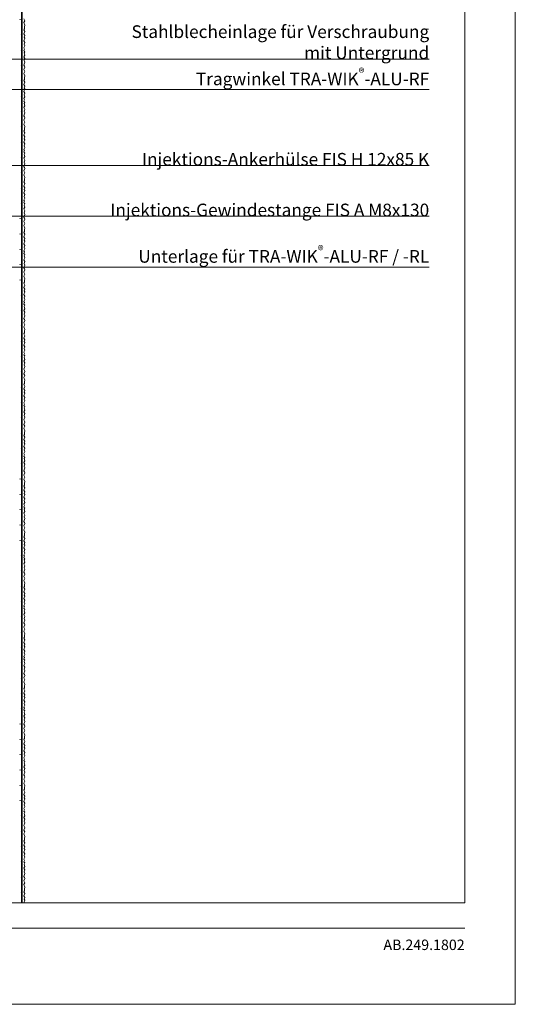
# Model space of a CAD drawing. Extents: x 0 to 1050, y 0 to 1485.
# Drawn here: x 561 to 1050, y 0 to 971 of the extents above; entities that cross this region are included whole.
import ezdxf

# ---------------------------------------------------------------- set-up
doc = ezdxf.new("R2010")
doc.units = 0
doc.linetypes.add('ACAD_ISO07W100', pattern=[3, 0, -3])
doc.layers.get('0').update_dxf_attribs({"linetype": 'CONTINUOUS'})
for name, color, linetype, lineweight in [('20-ANSICHT-10', 8, 'CONTINUOUS', 9), ('23-ANSICHT-35', 2, 'CONTINUOUS', 35), ('50-BEMASSUNG-10', 8, 'CONTINUOUS', 9), ('51-BEMASSUNG-18', 3, 'CONTINUOUS', 18), ('62-TEXT-25', 1, 'CONTINUOUS', 25), ('84-PUNKTIERT-50', 6, 'ACAD_ISO07W100', 50), ('91-RAHMEN-18', 3, 'CONTINUOUS', 18)]:
    doc.layers.add(name, color=color, linetype=linetype, lineweight=lineweight)
doc.styles.add('PLANSCHRIFT', font='arial.ttf')
doc.dimstyles.new('Beschriftung', dxfattribs={"dimscale": 2, "dimtxt": 7.5, "dimasz": 5, "dimexe": 1.5, "dimexo": 2, "dimgap": 1, "dimtad": 1, "dimdec": 1, "dimdsep": 46, "dimlunit": 6, "dimtxsty": 'PLANSCHRIFT', "dimblk": 'ARCHTICK', "dimcen": 2, "dimdle": 1.5, "dimclrd": 256, "dimclre": 256, "dimclrt": 256, "dimadec": 1, "dimazin": 0, "dimtfac": 1, "dimtdec": 1, "dimtmove": 1, "dimatfit": 3, "dimfxl": 1, "dimtolj": 1, "dimtzin": 0, "dimlwd": -1, "dimarcsym": 0})

# ---------------------------------------------------------------- blocks, each defined once
blk = doc.blocks.new('_ArchTick')
at = {"color": 0, "linetype": 'ByBlock', "const_width": 0.15}
blk.add_lwpolyline([(-0.5, -0.5), (0.5, 0.5)], dxfattribs=at)

msp = doc.modelspace()

# ---------------------------------------------------------------- linework, layer by layer
at = {"layer": '20-ANSICHT-10'}
msp.add_lwpolyline([(565, 100), (566, 102.58), (565.08, 103.52), (566, 105.24), (565, 106.87), (566, 109.25), (565, 111), (565.59, 112), (565.62, 113.96), (566, 115.43), (565, 117.98), (566, 119.92), (565, 121.84), (566, 124.11), (565.38, 125.13), (565, 126.17), (566, 128.91), (565.24, 130.55), (566, 132.47), (565, 134.24), (566, 135.91), (565.18, 138.12), (566, 139.34), (565, 140.49), (565.57, 141.86), (565, 143.03), (566, 144.96), (565.08, 146.65), (566, 148.38), (565, 150), (566, 152.58), (565.08, 153.52), (566, 155.24), (565, 156.87), (566, 159.25), (565, 161), (565.59, 162), (565.62, 163.96), (566, 165.43), (565, 167.98), (566, 169.92), (565, 171.84), (566, 174.11), (565.38, 175.13), (565, 176.17), (566, 178.91), (565.24, 180.55), (566, 182.47), (565, 184.24), (566, 185.91), (565.18, 188.12), (566, 189.34), (565, 190.49), (565.57, 191.86), (565, 193.03), (566, 194.96), (565.08, 196.65), (566, 198.38), (565, 200), (566, 202.58), (565.08, 203.52), (566, 205.24), (565, 206.87), (566, 209.25), (565, 211), (565.59, 212), (565.62, 213.96), (566, 215.43), (565, 217.98), (566, 219.92), (565, 221.84), (566, 224.11), (565.38, 225.13), (565, 226.17), (566, 228.91), (565.24, 230.55), (566, 232.47), (565, 234.24), (566, 235.91), (565.18, 238.12), (566, 239.34), (565, 240.49), (565.57, 241.86), (565, 243.03), (566, 244.96), (565.08, 246.65), (566, 248.38), (565, 250), (566, 252.58), (565.08, 253.52), (566, 255.24), (565, 256.87), (566, 259.25), (565, 261), (565.59, 262), (565.62, 263.96), (566, 265.43), (565, 267.98), (566, 269.92), (565, 271.84), (566, 274.11), (565.38, 275.13), (565, 276.17), (566, 278.91), (565.24, 280.55), (566, 282.47), (565, 284.24), (566, 285.91), (565.18, 288.12), (566, 289.34), (565, 290.49), (565.57, 291.86), (565, 293.03), (566, 294.96), (565.08, 296.65), (566, 298.38), (565, 300), (566, 302.58), (565.08, 303.52), (566, 305.24), (565, 306.87), (566, 309.25), (565, 311), (565.59, 312), (565.62, 313.96), (566, 315.43), (565, 317.98), (566, 319.92), (565, 321.84), (566, 324.11), (565.38, 325.13), (565, 326.17), (566, 328.91), (565.24, 330.55), (566, 332.47), (565, 334.24), (566, 335.91), (565.18, 338.12), (566, 339.34), (565, 340.49), (565.57, 341.86), (565, 343.03), (566, 344.96), (565.08, 346.65), (566, 348.38), (565, 350), (566, 352.58), (565.08, 353.52), (566, 355.24), (565, 356.87), (566, 359.25), (565, 361), (565.59, 362), (565.62, 363.96), (566, 365.43), (565, 367.98), (566, 369.92), (565, 371.84), (566, 374.11), (565.38, 375.13), (565, 376.17), (566, 378.91), (565.24, 380.55), (566, 382.47), (565, 384.24), (566, 385.91), (565.18, 388.12), (566, 389.34), (565, 390.49), (565.57, 391.86), (565, 393.03), (566, 394.96), (565.08, 396.65), (566, 398.38), (565, 400), (566, 402.58), (565.08, 403.52), (566, 405.24), (565, 406.87), (566, 409.25), (565, 411), (565.59, 412), (565.62, 413.96), (566, 415.43), (565, 417.98), (566, 419.92), (565, 421.84), (566, 424.11), (565.38, 425.13), (565, 426.17), (566, 428.91), (565.24, 430.55), (566, 432.47), (565, 434.24), (566, 435.91), (565.18, 438.12), (566, 439.34), (565, 440.49), (565.57, 441.86), (565, 443.03), (566, 444.96), (565.08, 446.65), (566, 448.38), (565, 450), (566, 452.58), (565.08, 453.52), (566, 455.24), (565, 456.87), (566, 459.25), (565, 461), (565.59, 462), (565.62, 463.96), (566, 465.43), (565, 467.98), (566, 469.92), (565, 471.84), (566, 474.11), (565.38, 475.13), (565, 476.17), (566, 478.91), (565.24, 480.55), (566, 482.47), (565, 484.24), (566, 485.91), (565.18, 488.12), (566, 489.34), (565, 490.49), (565.57, 491.86), (565, 493.03), (566, 494.96), (565.08, 496.65), (566, 498.38), (565, 500), (566, 502.58), (565.08, 503.52), (566, 505.24), (565, 506.87), (566, 509.25), (565, 511), (565.59, 512), (565.62, 513.96), (566, 515.43), (565, 517.98), (566, 519.92), (565, 521.84), (566, 524.11), (565.38, 525.13), (565, 526.17), (566, 528.91), (565.24, 530.55), (566, 532.47), (565, 534.24), (566, 535.91), (565.18, 538.12), (566, 539.34), (565, 540.49), (565.57, 541.86), (565, 543.03), (566, 544.96), (565.08, 546.65), (566, 548.38), (565, 550), (566, 552.58), (565.08, 553.52), (566, 555.24), (565, 556.87), (566, 559.25), (565, 561), (565.59, 562), (565.62, 563.96), (566, 565.43), (565, 567.98), (566, 569.92), (565, 571.84), (566, 574.11), (565.38, 575.13), (565, 576.17), (566, 578.91), (565.24, 580.55), (566, 582.47), (565, 584.24), (566, 585.91), (565.18, 588.12), (566, 589.34), (565, 590.49), (565.57, 591.86), (565, 593.03), (566, 594.96), (565.08, 596.65), (566, 598.38), (565, 600), (566, 602.58), (565.08, 603.52), (566, 605.24), (565, 606.87), (566, 609.25), (565, 611), (565.59, 612), (565.62, 613.96), (566, 615.43), (565, 617.98), (566, 619.92), (565, 621.84), (566, 624.11), (565.38, 625.13), (565, 626.17), (566, 628.91), (565.24, 630.55), (566, 632.47), (565, 634.24), (566, 635.91), (565.18, 638.12), (566, 639.34), (565, 640.49), (565.57, 641.86), (565, 643.03), (566, 644.96), (565.08, 646.65), (566, 648.38), (565, 650), (566, 652.58), (565.08, 653.52), (566, 655.24), (565, 656.87), (566, 659.25), (565, 661), (565.59, 662), (565.62, 663.96), (566, 665.43), (565, 667.98), (566, 669.92), (565, 671.84), (566, 674.11), (565.38, 675.13), (565, 676.17), (566, 678.91), (565.24, 680.55), (566, 682.47), (565, 684.24), (566, 685.91), (565.18, 688.12), (566, 689.34), (565, 690.49), (565.57, 691.86), (565, 693.03), (566, 694.96), (565.08, 696.65), (566, 698.38), (565, 700), (566, 702.58), (565.08, 703.52), (566, 705.24), (565, 706.87), (566, 709.25), (565, 711), (565.59, 712), (565.62, 713.96), (566, 715.43), (565, 717.98), (566, 719.92), (565, 721.84), (566, 724.11), (565.38, 725.13), (565, 726.17), (566, 728.91), (565.24, 730.55), (566, 732.47), (565, 734.24), (566, 735.91), (565.18, 738.12), (566, 739.34), (565, 740.49), (565.57, 741.86), (565, 743.03), (566, 744.96), (565.08, 746.65), (566, 748.38), (565, 750), (566, 752.58), (565.08, 753.52), (566, 755.24), (565, 756.87), (566, 759.25), (565, 761), (565.59, 762), (565.62, 763.96), (566, 765.43), (565, 767.98), (566, 769.92), (565, 771.84), (566, 774.11), (565.38, 775.13), (565, 776.17), (566, 778.91), (565.24, 780.55), (566, 782.47), (565, 784.24), (566, 785.91), (565.18, 788.12), (566, 789.34), (565, 790.49), (565.57, 791.86), (565, 793.03), (566, 794.96), (565.08, 796.65), (566, 798.38), (565, 800), (566, 802.58), (565.08, 803.52), (566, 805.24), (565, 806.87), (566, 809.25), (565, 811), (565.59, 812), (565.62, 813.96), (566, 815.43), (565, 817.98), (566, 819.92), (565, 821.84), (566, 824.11), (565.38, 825.13), (565, 826.17), (566, 828.91), (565.24, 830.55), (566, 832.47), (565, 834.24), (566, 835.91), (565.18, 838.12), (566, 839.34), (565, 840.49), (565.57, 841.86), (565, 843.03), (566, 844.96), (565.08, 846.65), (566, 848.38), (565, 850), (566, 852.58), (565.08, 853.52), (566, 855.24), (565, 856.87), (566, 859.25), (565, 861), (565.59, 862), (565.62, 863.96), (566, 865.43), (565, 867.98), (566, 869.92), (565, 871.84), (566, 874.11), (565.38, 875.13), (565, 876.17), (566, 878.91), (565.24, 880.55), (566, 882.47), (565, 884.24), (566, 885.91), (565.18, 888.12), (566, 889.34), (565, 890.49), (565.57, 891.86), (565, 893.03), (566, 894.96), (565.08, 896.65), (566, 898.38), (565, 900), (566, 902.58), (565.08, 903.52), (566, 905.24), (565, 906.87), (566, 909.25), (565, 911), (565.59, 912), (565.62, 913.96), (566, 915.43), (565, 917.98), (566, 919.92), (565, 921.84), (566, 924.11), (565.38, 925.13), (565, 926.17), (566, 928.91), (565.24, 930.55), (566, 932.47), (565, 934.24), (566, 935.91), (565.18, 938.12), (566, 939.34), (565, 940.49), (565.57, 941.86), (565, 943.03), (566, 944.96), (565.08, 946.65), (566, 948.38), (565, 950), (566, 952.58), (565.08, 953.52), (566, 955.24), (565, 956.87), (566, 959.25), (565, 961), (565.59, 962), (565.62, 963.96), (566, 965.43), (565, 967.98), (566, 969.92), (565, 971.84)], dxfattribs=at)
at = {"layer": '23-ANSICHT-35'}
msp.add_line((563, 100), (563, 1048), dxfattribs=at)
at = {"layer": '84-PUNKTIERT-50', "ltscale": 5}
msp.add_line((561.5, 1046.5), (561.5, 100), dxfattribs=at)
at = {"layer": '91-RAHMEN-18'}
msp.add_line((100, 75), (1000, 75), dxfattribs=at)
msp.add_lwpolyline([(0, 0), (1050, 0), (1050, 1485), (0, 1485)], close=True, dxfattribs=at)
at = {"layer": '91-RAHMEN-18', "color": 254}
msp.add_lwpolyline([(1000, 100), (100, 100), (100, 1360), (1000, 1360)], close=True, dxfattribs=at)

# ---------------------------------------------------------------- texts
at = {"layer": '51-BEMASSUNG-18', "char_height": 12.5, "attachment_point": 9, "style": 'PLANSCHRIFT'}
for s, insert in [('\\A1;Stahlblecheinlage für Verschraubung \\Pmit Untergrund', (965, 932)), ('\\A1;Tragwinkel TRA-WIK{\\fArial|b0|i0|c238|p34;\\H0.7x;\\S®^ ;\\fArial|b0|i0|c0|p34;\\H1.4286x;-ALU-RF}', (965, 902)), ('\\A1;Injektions-Ankerhülse FIS H 12x85 K', (965, 827)), ('\\A1;Injektions-Gewindestange FIS A M8x130', (965, 777)), ('\\A1;Unterlage für TRA-WIK{\\fArial|b0|i0|c238|p34;\\H0.7x;\\S®^ ;\\fArial|b0|i0|c0|p34;\\H1.4286x;-ALU-RF / -RL}', (965, 727))]:
    msp.add_mtext(s, dxfattribs=dict(at, insert=insert))
at = {"layer": '62-TEXT-25', "insert": (1000, 53.5), "char_height": 10.3, "width": 150, "attachment_point": 9}
msp.add_mtext('{\\fArial|b0|i0|c0|p34;AB.249.1802}', dxfattribs=at)

# ---------------------------------------------------------------- leaders
at = {"layer": '50-BEMASSUNG-10'}
for points in [[(382, 932), (787.3, 932), (965, 932)], [(420, 902), (607.76, 902), (965, 902)], [(401.52, 877), (501.52, 777), (965, 777)], [(314.5, 870.7), (358.2, 827), (965, 827)], [(314.5, 783.3), (358.2, 827), (965, 827)], [(401.52, 777), (481.8, 777), (965, 777)], [(358.98, 764.52), (396.5, 727), (965, 727)]]:
    msp.add_leader(points, dimstyle='Beschriftung', override={"dimtad": 0}, dxfattribs=at)

doc.saveas('drawing.dxf')
